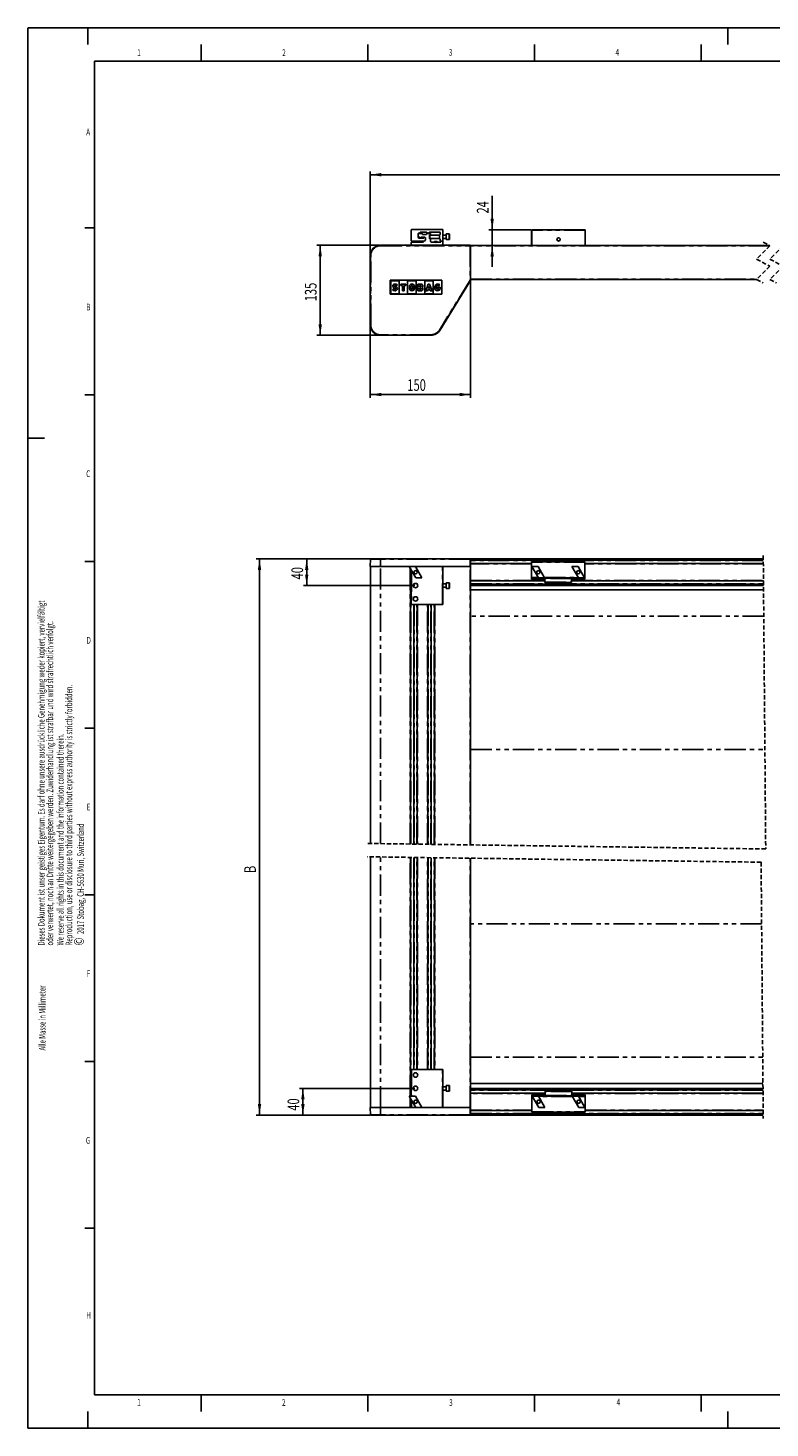
# Model space of a CAD drawing. Extents: x 0 to 594, y 0 to 420.
# Drawn here: x 0 to 223, y 0 to 420 of the extents above; entities that cross this region are included whole.
import ezdxf
from ezdxf.enums import TextEntityAlignment as Align

# ---------------------------------------------------------------- set-up
doc = ezdxf.new("R2010")
doc.units = 0
doc.linetypes.add('HIDDEN', pattern=[1.905, 1.27, -0.635])
doc.linetypes.add('PHANTOM', pattern=[12.7, 6.35, -1.27, 1.27, -1.27, 1.27, -1.27])
doc.layers.get('0').update_dxf_attribs({"linetype": 'CONTINUOUS'})
for name, color, linetype in [('LINIEN-DÜNN', 7, 'CONTINUOUS'), ('LINIEN-NORMAL', 7, 'CONTINUOUS'), ('VORLAGE_TEXT', 7, 'CONTINUOUS')]:
    doc.layers.add(name, color=color, linetype=linetype)
doc.dimstyles.new('SLDDIMSTYLE0', dxfattribs={"dimtxt": 3.5, "dimasz": 3.302, "dimexe": 0, "dimexo": 0.0625, "dimgap": 0.875, "dimtad": 1, "dimlfac": 5, "dimrnd": 1e-09, "dimzin": 12, "dimsah": 1, "dimcen": 0.09, "dimazin": 3, "dimtfac": 1, "dimtofl": 0, "dimtmove": 0, "dimatfit": 3})
doc.dimstyles.new('SLDDIMSTYLE1', dxfattribs={"dimtxt": 3.5, "dimasz": 3.302, "dimexe": 0, "dimexo": 0.0625, "dimgap": 0.875, "dimtad": 1, "dimlfac": 5, "dimrnd": 1e-09, "dimzin": 12, "dimsah": 1, "dimcen": 0.09, "dimazin": 3, "dimtfac": 1, "dimtofl": 0, "dimtmove": 0, "dimatfit": 3})
doc.dimstyles.new('SLDDIMSTYLE2', dxfattribs={"dimtxt": 3.5, "dimasz": 3.302, "dimexe": 0, "dimexo": 0.0625, "dimgap": 0.875, "dimtad": 1, "dimlfac": 5, "dimrnd": 1e-09, "dimzin": 12, "dimsah": 1, "dimcen": 0.09, "dimazin": 3, "dimtfac": 1, "dimtmove": 0, "dimatfit": 3})

# ---------------------------------------------------------------- blocks, each defined once
blk = doc.blocks.new('SW_NOTE_0')
at = {"color": 0, "linetype": 'CONTINUOUS'}
for s, width, p in [('Dieses Dokument ist unser geistiges Eigentum. Es darf ohne unsere ausdrückliche Genehmigung weder kopiert, vervielfältigt ', 0.656967, (0, 0)), ('oder verwertet, noch an Dritte weitergegeben werden. Zuwiderhandlung ist strafbar und wird strafrechtlich verfolgt.', 0.660435, (2.58, 0))]:
    blk.add_text(s, height=2, rotation=90, dxfattribs=dict(at, width=width)).set_placement(p, align=Align.BOTTOM_LEFT)
blk = doc.blocks.new('SW_NOTE_1')
at = {"color": 0, "linetype": 'CONTINUOUS'}
for s, height, width, p in [(' 2017 Stobag, CH-5630 Muri, Switzerland', 2, 0.655128, (-0.29, 3.04)), ('©', 3, 0.7, (0, 0))]:
    blk.add_text(s, height=height, rotation=90, dxfattribs=dict(at, width=width)).set_placement(p, align=Align.BOTTOM_LEFT)
blk = doc.blocks.new('SW_NOTE_2')
at = {"color": 0, "linetype": 'CONTINUOUS'}
for s, width, p in [('Reproduction, use or disclosure to third parties without express authority is strictly forbidden.', 0.656701, (2.58, 0)), ('We reserve all rights in this document and the information contained therein.', 0.65, (0, 0))]:
    blk.add_text(s, height=2, rotation=90, dxfattribs=dict(at, width=width)).set_placement(p, align=Align.BOTTOM_LEFT)
blk = doc.blocks.new('_D')
at = {"color": 7, "linetype": 'CONTINUOUS'}
for p, q in [((105.6, 354.81), (86.68, 354.81)), ((87.68, 354.81), (87.68, 327.81)), ((105.6, 327.81), (86.68, 327.81))]:
    blk.add_line(p, q, dxfattribs=at)
for points in [[(87.68, 354.81), (87.17, 351.51), (88.18, 351.51)], [(87.68, 327.81), (88.18, 331.11), (87.17, 331.11)]]:
    blk.add_solid(points, dxfattribs=at)
at = {"color": 7, "linetype": 'CONTINUOUS', "width": 0.7}
blk.add_text('135', height=3.5, rotation=90, dxfattribs=at).set_placement((87.68, 338.01, 0.1), align=Align.BOTTOM_LEFT)
blk = doc.blocks.new('_D_1')
at = {"color": 7, "linetype": 'CONTINUOUS'}
for p, q in [((132.8, 344.15), (132.8, 309.03)), ((102.7, 330.71), (102.7, 309.03)), ((102.7, 310.03), (132.8, 310.03))]:
    blk.add_line(p, q, dxfattribs=at)
for points in [[(102.7, 310.03), (106, 309.53), (106, 310.54)], [(132.8, 310.03), (129.49, 310.54), (129.49, 309.53)]]:
    blk.add_solid(points, dxfattribs=at)
at = {"color": 7, "linetype": 'CONTINUOUS', "width": 0.7}
blk.add_text('150', height=3.5, rotation=360, dxfattribs=at).set_placement((113.81, 310.03, 0.1), align=Align.BOTTOM_LEFT)
blk = doc.blocks.new('_D_2')
at = {"color": 7, "linetype": 'CONTINUOUS'}
for p, q in [((139.27, 359.49), (139.27, 369.69)), ((150.9, 359.49), (138.27, 359.49)), ((139.27, 354.71), (139.27, 359.49)), ((139.27, 354.71), (139.27, 348.36))]:
    blk.add_line(p, q, dxfattribs=at)
for points in [[(139.27, 359.49), (139.77, 362.79), (138.76, 362.79)], [(139.27, 354.71), (138.76, 351.41), (139.77, 351.41)]]:
    blk.add_solid(points, dxfattribs=at)
at = {"color": 7, "linetype": 'CONTINUOUS', "width": 0.7}
blk.add_text('24', height=3.5, rotation=90, dxfattribs=at).set_placement((139.27, 364.34, 0.1), align=Align.BOTTOM_LEFT)
blk = doc.blocks.new('_D_3')
at = {"color": 7, "linetype": 'CONTINUOUS'}
for p, q in [((102.7, 351.91), (102.7, 376.98)), ((102.7, 375.98), (492.32, 375.98)), ((492.32, 354.91), (492.32, 376.98))]:
    blk.add_line(p, q, dxfattribs=at)
for points in [[(102.7, 375.98), (106, 375.47), (106, 376.49)], [(492.32, 375.98), (489.02, 376.49), (489.02, 375.47)]]:
    blk.add_solid(points, dxfattribs=at)
at = {"color": 7, "linetype": 'CONTINUOUS', "width": 0.7}
blk.add_text('A', height=3.5, rotation=360, dxfattribs=at).set_placement((286.03, 375.98, 0.1), align=Align.BOTTOM_LEFT)
blk = doc.blocks.new('_D_5')
at = {"color": 7, "linetype": 'CONTINUOUS'}
for p, q in [((102.63, 260.74), (68.47, 260.74)), ((69.47, 260.74), (69.47, 93.89)), ((102.63, 93.89), (68.47, 93.89))]:
    blk.add_line(p, q, dxfattribs=at)
for points in [[(69.47, 260.74), (68.96, 257.44), (69.97, 257.44)], [(69.47, 93.89), (69.97, 97.19), (68.96, 97.19)]]:
    blk.add_solid(points, dxfattribs=at)
at = {"color": 7, "linetype": 'CONTINUOUS', "width": 0.7}
blk.add_text('B', height=3.5, rotation=90, dxfattribs=at).set_placement((69.47, 166.47, 17.75), align=Align.BOTTOM_LEFT)
blk = doc.blocks.new('_D_6')
at = {"color": 7, "linetype": 'CONTINUOUS'}
for p, q in [((102.63, 260.74), (82.63, 260.74)), ((83.63, 260.74), (83.63, 252.74)), ((116.08, 252.74), (82.63, 252.74))]:
    blk.add_line(p, q, dxfattribs=at)
for points in [[(83.63, 260.74), (83.12, 257.44), (84.13, 257.44)], [(83.63, 252.74), (84.13, 256.04), (83.12, 256.04)]]:
    blk.add_solid(points, dxfattribs=at)
at = {"color": 7, "linetype": 'CONTINUOUS', "width": 0.7}
blk.add_text('40', height=3.5, rotation=90, dxfattribs=at).set_placement((83.63, 254.58, 17.75), align=Align.BOTTOM_LEFT)
blk = doc.blocks.new('_D_7')
at = {"color": 7, "linetype": 'CONTINUOUS'}
for p, q in [((116.08, 101.89), (81.48, 101.89)), ((82.48, 93.89), (82.48, 101.89)), ((102.63, 93.89), (81.48, 93.89))]:
    blk.add_line(p, q, dxfattribs=at)
for points in [[(82.48, 101.89), (81.97, 98.59), (82.99, 98.59)], [(82.48, 93.89), (82.99, 97.19), (81.97, 97.19)]]:
    blk.add_solid(points, dxfattribs=at)
at = {"color": 7, "linetype": 'CONTINUOUS', "width": 0.7}
blk.add_text('40', height=3.5, rotation=90, dxfattribs=at).set_placement((82.48, 95.19, 17.75), align=Align.BOTTOM_LEFT)

msp = doc.modelspace()

# ---------------------------------------------------------------- linework, layer by layer
at = {"color": 7, "linetype": 'CONTINUOUS'}
for p, q in [((114.9954, 359.4124), (114.9954, 356.1524)), ((124.3954, 359.5124), (115.0954, 359.5124)), ((117.0954, 357.2324), (117.0954, 358.3324)), ((117.0954, 358.2724), (117.0954, 357.3724)), ((117.1954, 358.4324), (117.4473, 358.4324)), ((118.1645, 358.3724), (117.1954, 358.3724)), ((117.1954, 357.2724), (117.459, 357.2724)), ((117.5233, 357.249), (117.8251, 356.9958)), ((117.5292, 358.475), (117.6656, 358.6698)), ((117.7475, 358.7124), (119.5777, 358.7124)), ((118.0491, 357.0159), (118.0305, 357.2289)), ((118.0703, 357.2724), (118.9954, 357.2724)), ((118.3665, 358.1224), (118.2511, 358.3224)), ((118.9298, 358.0724), (118.4532, 358.0724)), ((118.7379, 357.2324), (118.7641, 356.9324)), ((118.9015, 357.2324), (118.7379, 357.2324)), ((118.951, 358.0512), (118.9298, 358.0724)), ((119.2597, 356.9624), (118.9658, 357.209)), ((119.0146, 358.0724), (118.9934, 358.0512)), ((119.4913, 358.0724), (119.0146, 358.0724)), ((119.6933, 358.3224), (119.5779, 358.1224)), ((119.6643, 358.6624), (119.7682, 358.4824)), ((120.6954, 358.3724), (119.78, 358.3724)), ((119.8548, 358.4324), (120.156, 358.4324)), ((120.2426, 358.4824), (120.3466, 358.6624)), ((120.4332, 358.7124), (123.5954, 358.7124)), ((120.453, 357.3948), (120.4954, 357.4372)), ((120.4954, 357.2675), (120.453, 357.31)), ((120.5754, 357.8524), (120.4954, 357.7724)), ((120.4954, 357.4372), (120.4954, 357.8324)), ((120.4954, 357.4372), (120.4954, 357.2675)), ((120.4954, 356.8724), (120.4954, 357.2675)), ((120.5612, 357.9263), (120.7296, 357.9876)), ((123.4954, 357.8524), (120.5754, 357.8524)), ((120.5754, 357.8524), (120.5754, 356.8524)), ((120.7954, 358.0816), (120.7954, 358.2724)), ((123.4954, 357.861), (123.4954, 356.8438)), ((123.6661, 358.0731), (123.5247, 357.9317)), ((123.6954, 358.6124), (123.6954, 358.1438)), ((124.453, 357.3948), (124.4954, 357.4372)), ((124.4954, 357.2675), (124.453, 357.31)), ((124.4954, 357.4372), (124.4954, 359.4124)), ((125.4454, 357.8524), (124.4954, 357.8524)), ((124.4954, 356.1524), (124.4954, 357.2675)), ((126.3754, 358.2024), (125.4954, 358.2024)), ((125.4954, 358.2024), (125.4954, 356.5024)), ((126.4954, 358.0824), (126.4954, 356.6224)), ((151.0954, 359.4928), (151.1954, 359.4928)), ((151.0954, 359.3928), (151.0954, 359.4928)), ((151.0954, 359.3928), (151.0954, 358.9928)), ((151.0954, 358.8928), (151.0954, 358.9928)), ((151.1954, 358.8928), (151.0954, 358.8928)), ((151.0954, 358.8928), (151.0954, 358.4928)), ((151.1954, 358.4928), (151.0954, 358.4928)), ((151.0954, 358.2928), (151.0954, 358.4928)), ((151.0954, 358.2928), (151.0954, 356.6776)), ((151.1954, 359.4928), (167.1954, 359.4928)), ((151.1954, 359.3928), (151.1954, 359.4928)), ((151.1954, 354.7124), (151.1954, 359.3928)), ((167.1954, 359.4928), (167.1954, 359.3928)), ((167.1954, 354.7124), (167.1954, 359.3928)), ((132.6954, 354.8124), (105.7954, 354.8124)), ((114.9554, 355.6124), (114.9554, 354.8124)), ((118.514, 355.7124), (115.0554, 355.7124)), ((115.0754, 356.0544), (115.0754, 356.0524)), ((115.0954, 356.0524), (116.1906, 356.0524)), ((115.7954, 354.8124), (120.9554, 354.8124)), ((116.1906, 356.0524), (116.233, 356.0948)), ((116.3603, 356.0524), (116.1906, 356.0524)), ((116.3179, 356.0948), (116.3603, 356.0524)), ((116.3603, 356.0524), (118.854, 356.0524)), ((118.7641, 356.9324), (117.3954, 356.9324)), ((117.8893, 356.9724), (118.0093, 356.9724)), ((119.2661, 356.4231), (118.5847, 355.7417)), ((118.9247, 356.0817), (119.2661, 356.4231)), ((119.2954, 356.9724), (119.2954, 356.4938)), ((119.2954, 356.4938), (119.2954, 356.8858)), ((120.4954, 356.9324), (120.5754, 356.8524)), ((120.7296, 356.7171), (120.5612, 356.7784)), ((120.5754, 356.8524), (123.4954, 356.8524)), ((120.7954, 356.0124), (120.7954, 356.6232)), ((122.3106, 355.7124), (121.0954, 355.7124)), ((121.9954, 355.9124), (121.8954, 355.8547)), ((121.8954, 355.8547), (121.8954, 355.7124)), ((121.8954, 355.8547), (122.122, 355.8547)), ((121.8954, 354.8124), (124.3554, 354.8124)), ((121.9954, 355.9124), (122.1766, 355.9124)), ((122.122, 355.8547), (122.8954, 355.8547)), ((122.1766, 355.9124), (122.7954, 355.9124)), ((122.353, 355.67), (122.3106, 355.7124)), ((122.4803, 355.7124), (122.4378, 355.67)), ((123.7245, 355.7124), (122.4803, 355.7124)), ((122.8954, 355.8547), (122.7954, 355.9124)), ((122.8954, 355.7124), (122.8954, 355.8547)), ((123.5247, 356.7731), (123.6661, 356.6317)), ((123.6954, 356.561), (123.6954, 356.1524)), ((123.7954, 356.0524), (124.3954, 356.0524)), ((123.9266, 355.9624), (123.8111, 355.7624)), ((124.3554, 356.0124), (124.0132, 356.0124)), ((124.4554, 354.9124), (124.4554, 355.9124)), ((124.4954, 356.8524), (125.4454, 356.8524)), ((125.4954, 356.5024), (126.3754, 356.5024)), ((132.7954, 354.7124), (132.7954, 354.7124)), ((132.7954, 354.7124), (222.5043, 354.7124)), ((132.7954, 354.6124), (132.7954, 354.7124)), ((132.7954, 344.6124), (132.7954, 354.6124)), ((151.1954, 356.6776), (151.0954, 356.6776)), ((151.0954, 356.6776), (151.0954, 356.6352)), ((151.0954, 356.6352), (151.0954, 356.5504)), ((151.0954, 356.5504), (151.0954, 356.5079)), ((151.1954, 356.5079), (151.0954, 356.5079)), ((151.0954, 356.5079), (151.0954, 354.9706)), ((151.0954, 354.8722), (151.0954, 354.9706)), ((151.0954, 354.8722), (151.0954, 354.7124)), ((102.6954, 351.7124), (102.6954, 330.9124)), ((132.778, 344.9924), (132.778, 345.7663)), ((132.7867, 344.9924), (132.7867, 344.5611)), ((132.7954, 344.5124), (132.7954, 344.6124)), ((132.7954, 344.3498), (132.7954, 344.5124)), ((218.6948, 344.5124), (132.7954, 344.5124)), ((108.7037, 340.1215), (108.7037, 344.3215)), ((108.7037, 344.3215), (124.2037, 344.3215)), ((108.8641, 340.2812), (108.8641, 344.1464)), ((108.8641, 344.1464), (111.3489, 344.1464)), ((111.3489, 340.2812), (108.8641, 340.2812)), ((109.6327, 341.734), (109.3224, 341.4251)), ((110.5253, 342.6533), (110.8325, 342.9591)), ((111.3489, 344.1464), (111.3489, 340.2812)), ((111.8743, 342.731), (111.8743, 343.1645)), ((111.8743, 343.1645), (113.359, 343.1645)), ((112.3749, 342.731), (111.8743, 342.731)), ((112.3749, 341.1605), (112.3749, 342.731)), ((112.8586, 341.1605), (112.3749, 341.1605)), ((113.359, 342.731), (112.8586, 342.731)), ((112.8586, 342.731), (112.8586, 341.1605)), ((113.359, 343.1645), (113.359, 342.731)), ((113.908, 340.2812), (113.908, 344.1464)), ((113.908, 344.1464), (116.4673, 344.1464)), ((116.4673, 340.2812), (113.908, 340.2812)), ((116.4673, 344.1464), (116.4673, 340.2812)), ((117.0095, 343.1645), (117.8332, 343.1645)), ((117.0095, 341.1604), (117.0095, 343.1645)), ((117.8757, 341.1604), (117.0095, 341.1604)), ((117.4974, 342.7281), (117.4974, 342.3905)), ((117.8169, 342.7281), (117.4974, 342.7281)), ((117.4974, 342.3905), (117.8169, 342.3905)), ((117.4974, 341.9598), (117.4974, 341.5968)), ((117.8442, 341.9598), (117.4974, 341.9598)), ((117.4974, 341.5968), (117.8442, 341.5968)), ((119.0264, 340.2812), (119.0264, 344.1464)), ((119.0264, 344.1464), (121.5359, 344.1464)), ((121.5359, 340.2812), (119.0264, 340.2812)), ((120.1107, 343.1645), (119.3784, 341.1605)), ((119.3784, 341.1605), (119.8918, 341.1605)), ((119.8918, 341.1605), (119.9906, 341.4584)), ((119.9906, 341.4584), (120.6177, 341.4584)), ((120.4926, 343.1645), (120.1107, 343.1645)), ((120.1278, 341.8644), (120.3146, 342.4171)), ((120.4898, 341.8644), (120.1278, 341.8644)), ((120.3146, 342.4171), (120.4898, 341.8644)), ((121.2249, 341.1605), (120.4926, 343.1645)), ((120.6177, 341.4584), (120.7117, 341.1605)), ((120.7117, 341.1605), (121.2249, 341.1605)), ((121.5359, 344.1464), (121.5359, 340.2812)), ((122.0927, 342.1794), (122.0927, 342.3476)), ((122.5822, 342.3998), (122.5822, 342.113)), ((122.926, 342.2751), (123.6454, 342.2751)), ((122.926, 341.8693), (122.926, 342.2751)), ((123.175, 341.8693), (122.926, 341.8693)), ((123.6069, 342.9534), (123.3036, 342.6491)), ((123.5483, 329.2882), (132.7806, 344.2974)), ((123.6454, 342.2751), (123.6454, 342.094)), ((123.6454, 342.094), (123.6454, 341.9439)), ((123.6454, 342.094), (123.6454, 342.094)), ((124.2037, 344.3215), (124.2037, 340.1215)), ((124.2037, 340.1215), (108.7037, 340.1215)), ((105.7954, 327.8124), (120.9078, 327.8124)), ((102.7339, 260.6409), (102.6954, 258.4391)), ((102.8338, 260.7392), (105.7954, 260.7392)), ((105.7954, 260.7392), (132.657, 260.7392)), ((108.7037, 260.7991), (108.7037, 260.7392)), ((124.2037, 260.7991), (108.7037, 260.7991)), ((116.9594, 260.8066), (116.9594, 260.7991)), ((118.4922, 260.7991), (118.4922, 260.8066)), ((124.2037, 260.7991), (124.2037, 260.7392)), ((132.757, 260.6409), (132.7954, 258.4391)), ((132.7954, 260.7392), (220.608, 260.7392)), ((132.7954, 260.6392), (132.7954, 260.7392)), ((132.7954, 260.6392), (132.7954, 260.4391)), ((132.7954, 260.3391), (132.7954, 260.4391)), ((105.7954, 258.4391), (102.6954, 258.4391)), ((102.7954, 175.349), (102.7954, 258.4391)), ((114.3702, 258.4391), (105.7954, 258.4391)), ((114.3702, 258.4391), (116.3332, 255.0391)), ((116.2177, 258.4391), (114.3702, 258.4391)), ((114.7554, 257.7719), (114.7554, 175.184)), ((114.9554, 247.0392), (114.9554, 257.4255)), ((114.9954, 247.0392), (114.9954, 257.3562)), ((118.1807, 255.0391), (116.2177, 258.4391)), ((124.3954, 258.4391), (116.2177, 258.4391)), ((124.3954, 258.4391), (124.4954, 258.4391)), ((124.4954, 258.4391), (124.4954, 247.0392)), ((132.6954, 258.4391), (124.4954, 258.4391)), ((132.7954, 258.4391), (132.6954, 258.4391)), ((220.6114, 260.3391), (132.7954, 260.3391)), ((132.7954, 260.2392), (132.7954, 260.3391)), ((132.7954, 260.2392), (132.7954, 259.3392)), ((132.7954, 259.3392), (151.0954, 259.3392)), ((132.7954, 259.2391), (132.7954, 259.3392)), ((132.7954, 259.2391), (132.7954, 254.2392)), ((151.0954, 259.8592), (167.0954, 259.8592)), ((151.0954, 259.7592), (151.0954, 259.8592)), ((151.0954, 259.7592), (151.0954, 255.1592)), ((153.0377, 258.4391), (151.1902, 258.4391)), ((151.1902, 258.4391), (153.1532, 255.0391)), ((155.0007, 255.0391), (153.0377, 258.4391)), ((165.0377, 258.4391), (163.1902, 258.4391)), ((163.1902, 258.4391), (165.1532, 255.0391)), ((167.0007, 255.0391), (165.0377, 258.4391)), ((167.0954, 259.8592), (167.0954, 259.7592)), ((167.0954, 259.7592), (167.0954, 255.1592)), ((167.0954, 259.3392), (220.6198, 259.3392)), ((116.3332, 255.0391), (118.1807, 255.0391)), ((125.4454, 253.2391), (124.4954, 253.2391)), ((124.4954, 252.2392), (125.4454, 252.2392)), ((126.3754, 253.5891), (125.4954, 253.5891)), ((125.4954, 251.8892), (125.4954, 253.5891)), ((126.4954, 253.4692), (126.4954, 252.0091)), ((132.7954, 254.1392), (132.7954, 254.2392)), ((155.0954, 254.1392), (132.7954, 254.1392)), ((132.7954, 254.1392), (132.7954, 253.1391)), ((132.7954, 253.1391), (220.6721, 253.1391)), ((132.7954, 253.0391), (132.7954, 253.1391)), ((132.7954, 253.0391), (132.7954, 252.8392)), ((132.7954, 252.7392), (132.7954, 252.8392)), ((220.6755, 252.7392), (132.7954, 252.7392)), ((132.7954, 252.7392), (132.7954, 174.9352)), ((151.0954, 255.0592), (151.0954, 255.1592)), ((153.1416, 255.0592), (151.0954, 255.0592)), ((151.0954, 254.9591), (151.0954, 255.0592)), ((151.0954, 254.9591), (151.0954, 254.8591)), ((151.0954, 254.8591), (151.0954, 254.6592)), ((151.0954, 254.6592), (155.0954, 254.6592)), ((153.1532, 255.0391), (155.0007, 255.0391)), ((165.1416, 255.0592), (154.9891, 255.0592)), ((163.0954, 254.9833), (155.0954, 254.9833)), ((155.0954, 254.9818), (155.0954, 254.9833)), ((155.0954, 254.9818), (155.0954, 254.9588)), ((155.0954, 254.8603), (155.0954, 254.9588)), ((155.0954, 254.8603), (155.0954, 253.7192)), ((155.0954, 253.6192), (155.0954, 253.7192)), ((163.0954, 253.6192), (155.0954, 253.6192)), ((163.0954, 254.9833), (163.0954, 254.9818)), ((163.0954, 254.9818), (163.0954, 254.9588)), ((163.0954, 254.9588), (163.0954, 254.8603)), ((163.0954, 254.8603), (163.0954, 253.7192)), ((163.0954, 254.6592), (167.0954, 254.6592)), ((220.6637, 254.1392), (163.0954, 254.1392)), ((163.0954, 253.7192), (163.0954, 253.6192)), ((165.1532, 255.0391), (167.0007, 255.0391)), ((167.0954, 255.0592), (166.9891, 255.0592)), ((167.0954, 255.1592), (167.0954, 255.0592)), ((167.0954, 255.0592), (167.0954, 254.9591)), ((167.0954, 254.9591), (167.0954, 254.8591)), ((167.0954, 254.8591), (167.0954, 254.6592)), ((125.4954, 251.8892), (126.3754, 251.8892)), ((132.7954, 251.4992), (220.6859, 251.4992)), ((114.9954, 247.0392), (114.9554, 247.0392)), ((115.0954, 247.0392), (114.9954, 247.0392)), ((124.3954, 247.0392), (115.0954, 247.0392)), ((115.7554, 175.1702), (115.7554, 247.0392)), ((116.7554, 247.0392), (116.7554, 175.1565)), ((119.9954, 175.1117), (119.9954, 247.0392)), ((120.9954, 247.0392), (120.9954, 175.0979)), ((121.9954, 175.0842), (121.9954, 247.0392)), ((124.4954, 247.0392), (124.3954, 247.0392)), ((102.7954, 96.1921), (102.7954, 171.349)), ((114.7554, 171.184), (114.7554, 99.592)), ((115.7554, 107.5921), (115.7554, 171.1702)), ((116.7554, 171.1564), (116.7554, 107.5921)), ((119.9954, 107.5921), (119.9954, 171.1118)), ((120.9954, 171.0979), (120.9954, 107.5921)), ((121.9954, 107.5921), (121.9954, 171.0841)), ((132.7954, 170.9352), (132.7954, 101.8921)), ((114.9554, 99.592), (114.9554, 107.5921)), ((114.9554, 107.5921), (114.9954, 107.5921)), ((114.9954, 99.592), (114.9954, 107.5921)), ((114.9954, 107.5921), (115.0954, 107.5921)), ((124.3954, 107.5921), (115.0954, 107.5921)), ((124.3954, 107.5921), (124.4954, 107.5921)), ((124.4954, 107.5921), (124.4954, 96.1921)), ((125.4454, 102.3921), (124.4954, 102.3921)), ((124.4954, 101.3921), (125.4454, 101.3921)), ((126.3754, 102.7421), (125.4954, 102.7421)), ((125.4954, 101.0421), (125.4954, 102.7421)), ((125.4954, 101.0421), (126.3754, 101.0421)), ((126.4954, 102.6221), (126.4954, 101.1621)), ((132.7954, 103.3321), (220.5115, 103.3321)), ((132.7954, 101.8921), (220.5237, 101.8921)), ((132.7954, 101.7921), (132.7954, 101.8921)), ((132.7954, 101.592), (132.7954, 101.7921)), ((132.7954, 101.4921), (132.7954, 101.592)), ((220.527, 101.4921), (132.7954, 101.4921)), ((132.7954, 101.4921), (132.7954, 100.4921)), ((155.1954, 101.0121), (163.1954, 101.0121)), ((155.1954, 100.9121), (155.1954, 101.0121)), ((155.1954, 99.7709), (155.1954, 100.9121)), ((163.1954, 101.0121), (163.1954, 100.9121)), ((163.1954, 99.7709), (163.1954, 100.9121)), ((114.3702, 99.592), (116.3332, 96.1921)), ((116.2177, 99.592), (114.3702, 99.592)), ((114.7554, 98.9248), (114.7554, 96.1921)), ((114.9554, 96.1921), (114.9554, 98.5784)), ((114.9954, 96.1921), (114.9954, 98.5091)), ((118.1807, 96.1921), (116.2177, 99.592)), ((132.7954, 100.4921), (155.1954, 100.4921)), ((132.7954, 100.3921), (132.7954, 100.4921)), ((132.7954, 95.3921), (132.7954, 100.3921)), ((155.1954, 99.9721), (151.1954, 99.9721)), ((151.1954, 99.7721), (151.1954, 99.9721)), ((151.1954, 99.6721), (151.1954, 99.7721)), ((151.1954, 99.5721), (151.1954, 99.6721)), ((151.1954, 99.5721), (151.3017, 99.5721)), ((151.1954, 99.4721), (151.1954, 99.5721)), ((151.1954, 94.8721), (151.1954, 99.4721)), ((151.2902, 99.592), (153.2532, 96.1921)), ((153.1377, 99.592), (151.2902, 99.592)), ((155.1007, 96.1921), (153.1377, 99.592)), ((153.1492, 99.5721), (163.3017, 99.5721)), ((155.1954, 99.6724), (155.1954, 99.7709)), ((155.1954, 99.6494), (155.1954, 99.6724)), ((155.1954, 99.6479), (155.1954, 99.6494)), ((155.1954, 99.6479), (163.1954, 99.6479)), ((163.1954, 100.4921), (220.5355, 100.4921)), ((167.1954, 99.9721), (163.1954, 99.9721)), ((163.1954, 99.7709), (163.1954, 99.6724)), ((163.1954, 99.6494), (163.1954, 99.6724)), ((163.1954, 99.6494), (163.1954, 99.6479)), ((163.2902, 99.592), (165.2532, 96.1921)), ((165.1377, 99.592), (163.2902, 99.592)), ((167.1007, 96.1921), (165.1377, 99.592)), ((165.1492, 99.5721), (167.1954, 99.5721)), ((167.1954, 99.7721), (167.1954, 99.9721)), ((167.1954, 99.6721), (167.1954, 99.7721)), ((167.1954, 99.6721), (167.1954, 99.5721)), ((167.1954, 99.5721), (167.1954, 99.4721)), ((167.1954, 94.8721), (167.1954, 99.4721)), ((102.7339, 93.9903), (102.6954, 96.1921)), ((105.7954, 96.1921), (102.6954, 96.1921)), ((102.8338, 93.8921), (105.7954, 93.8921)), ((114.9554, 96.1921), (105.7954, 96.1921)), ((105.7954, 93.8921), (132.657, 93.8921)), ((108.7037, 93.832), (108.7037, 93.8921)), ((108.7037, 93.832), (124.2037, 93.832)), ((114.4152, 93.832), (114.4152, 93.8246)), ((114.9954, 96.1921), (114.9554, 96.1921)), ((115.0954, 96.1921), (114.9954, 96.1921)), ((116.3332, 96.1921), (115.0954, 96.1921)), ((115.948, 93.8246), (115.948, 93.832)), ((116.3332, 96.1921), (118.1807, 96.1921)), ((124.3954, 96.1921), (118.1807, 96.1921)), ((124.2037, 93.832), (124.2037, 93.8921)), ((124.4954, 96.1921), (124.3954, 96.1921)), ((132.6954, 96.1921), (124.4954, 96.1921)), ((132.7954, 96.1921), (132.6954, 96.1921)), ((132.757, 93.9903), (132.7954, 96.1921)), ((132.7954, 95.2921), (132.7954, 95.3921)), ((151.1954, 95.2921), (132.7954, 95.2921)), ((132.7954, 94.3921), (132.7954, 95.2921)), ((132.7954, 94.292), (132.7954, 94.3921)), ((132.7954, 94.292), (220.5878, 94.292)), ((132.7954, 94.1921), (132.7954, 94.292)), ((132.7954, 93.9921), (132.7954, 94.1921)), ((132.7954, 93.8921), (132.7954, 93.9921)), ((220.5911, 93.8921), (132.7954, 93.8921)), ((151.1954, 94.7721), (151.1954, 94.8721)), ((167.1954, 94.7721), (151.1954, 94.7721)), ((153.2532, 96.1921), (155.1007, 96.1921)), ((165.2532, 96.1921), (167.1007, 96.1921)), ((220.5793, 95.2921), (167.1954, 95.2921)), ((167.1954, 94.8721), (167.1954, 94.7721))]:
    msp.add_line(p, q, dxfattribs=at)
at = {"color": 7, "linetype": 'PHANTOM'}
for p, q in [((125.4454, 357.6321), (125.4454, 357.8524)), ((125.4454, 356.8524), (125.4454, 357.6321)), ((126.3754, 356.5024), (126.3754, 358.2024)), ((151.1954, 359.3928), (151.0954, 359.3928)), ((151.0954, 358.9928), (151.1954, 358.9928)), ((151.1954, 358.2928), (151.0954, 358.2928)), ((167.1954, 359.3928), (151.1954, 359.3928)), ((105.7954, 354.774), (105.7954, 354.8124)), ((105.7954, 354.774), (105.7954, 354.674)), ((132.657, 354.774), (105.7954, 354.774)), ((105.7954, 354.674), (132.657, 354.674)), ((132.6954, 354.8124), (132.657, 354.774)), ((132.657, 354.774), (132.657, 354.674)), ((132.657, 354.674), (132.657, 344.3607)), ((132.757, 354.674), (132.657, 354.674)), ((132.757, 354.674), (132.7954, 354.7124)), ((132.757, 344.3607), (132.757, 354.674)), ((132.7623, 353.3506), (132.7623, 345.9542)), ((132.7623, 353.3506), (132.7954, 353.3506)), ((132.7954, 353.521), (132.7658, 353.5506)), ((222.5496, 354.6124), (132.7954, 354.6124)), ((151.1954, 356.6352), (151.0954, 356.6352)), ((151.1954, 356.5504), (151.0954, 356.5504)), ((151.0954, 354.9706), (151.1954, 354.9706)), ((151.1954, 354.8722), (151.0954, 354.8722)), ((102.7339, 351.7124), (102.6954, 351.7124)), ((102.7339, 351.7124), (102.7339, 330.9124)), ((102.8338, 351.7124), (102.7339, 351.7124)), ((102.8338, 330.9124), (102.8338, 351.7124)), ((132.7954, 345.9542), (132.7623, 345.9542)), ((132.7658, 345.7542), (132.778, 345.7663)), ((132.778, 344.9924), (132.7867, 344.9924)), ((132.7867, 344.5611), (132.7954, 344.5523)), ((132.7954, 344.6124), (218.6496, 344.6124)), ((132.657, 344.3607), (123.4304, 329.3607)), ((123.5156, 329.3084), (132.7422, 344.3083)), ((132.757, 344.3607), (132.657, 344.3607)), ((132.7422, 344.3083), (132.7806, 344.2974)), ((132.7954, 344.3498), (132.757, 344.3607)), ((102.7339, 330.9124), (102.6954, 330.9124)), ((102.8338, 330.9124), (102.7339, 330.9124)), ((120.9078, 327.9508), (105.7954, 327.9508)), ((105.7954, 327.9508), (105.7954, 327.8508)), ((105.7954, 327.8508), (120.9078, 327.8508)), ((105.7954, 327.8508), (105.7954, 327.8124)), ((120.9078, 327.9508), (120.9078, 327.8508)), ((120.9078, 327.8508), (120.9078, 327.8124)), ((123.5156, 329.3084), (123.5483, 329.2882)), ((105.7954, 260.6409), (102.7339, 260.6409)), ((105.7954, 260.6409), (105.7954, 260.7392)), ((105.7954, 260.6409), (105.7954, 258.4391)), ((132.657, 260.6409), (105.7954, 260.6409)), ((132.657, 260.6409), (132.657, 260.7392)), ((132.6954, 258.4391), (132.657, 260.6409)), ((220.6088, 260.6392), (132.7954, 260.6392)), ((132.7954, 260.4391), (220.6105, 260.4391)), ((105.7954, 175.3076), (105.7954, 258.4391)), ((114.6554, 175.1854), (114.6554, 257.9451)), ((114.8554, 257.5987), (114.8554, 175.1827)), ((115.0954, 257.183), (115.0954, 247.0392)), ((124.3954, 247.0392), (124.3954, 258.4391)), ((132.6954, 174.9365), (132.6954, 258.4391)), ((220.6122, 260.2392), (132.7954, 260.2392)), ((151.0954, 259.2391), (132.7954, 259.2391)), ((167.0954, 259.7592), (151.0954, 259.7592)), ((220.6206, 259.2391), (167.0954, 259.2391)), ((125.4454, 252.3247), (125.4454, 253.2391)), ((125.4454, 252.2392), (125.4454, 252.3247)), ((126.3754, 251.8892), (126.3754, 253.5891)), ((132.7954, 254.2392), (155.0954, 254.2392)), ((132.7954, 253.2391), (220.6712, 253.2391)), ((220.6729, 253.0391), (132.7954, 253.0391)), ((132.7954, 252.8392), (220.6746, 252.8392)), ((151.0954, 255.1592), (153.0839, 255.1592)), ((155.0954, 254.9591), (151.0954, 254.9591)), ((155.0954, 254.8591), (151.0954, 254.8591)), ((154.9314, 255.1592), (165.0839, 255.1592)), ((163.0954, 254.9818), (155.0954, 254.9818)), ((155.0954, 254.9588), (163.0954, 254.9588)), ((163.0954, 254.8603), (155.0954, 254.8603)), ((155.0954, 253.7192), (163.0954, 253.7192)), ((167.0954, 254.9591), (163.0954, 254.9591)), ((167.0954, 254.8591), (163.0954, 254.8591)), ((163.0954, 254.2392), (220.6628, 254.2392)), ((166.9314, 255.1592), (167.0954, 255.1592)), ((115.8554, 247.0392), (115.8554, 175.1689)), ((116.6554, 175.1578), (116.6554, 247.0392)), ((116.8554, 247.0392), (116.8554, 175.1551)), ((119.8954, 175.1131), (119.8954, 247.0392)), ((120.0954, 247.0392), (120.0954, 175.1104)), ((120.8954, 175.0993), (120.8954, 247.0392)), ((121.8954, 175.0855), (121.8954, 247.0392)), ((122.0954, 247.0392), (122.0954, 175.0828)), ((220.753, 243.5392), (132.7954, 243.5392)), ((132.7954, 203.5392), (221.0904, 203.5392)), ((105.7954, 96.1921), (105.7954, 171.3076)), ((114.6554, 99.592), (114.6554, 171.1854)), ((114.8554, 171.1827), (114.8554, 99.592)), ((115.8554, 171.1689), (115.8554, 107.5921)), ((116.6554, 107.5921), (116.6554, 171.1578)), ((116.8554, 171.1551), (116.8554, 107.5921)), ((119.8954, 107.5921), (119.8954, 171.1131)), ((120.0954, 171.1104), (120.0954, 107.5921)), ((120.8954, 107.5921), (120.8954, 171.0993)), ((121.8954, 107.5921), (121.8954, 171.0855)), ((122.0954, 171.0828), (122.0954, 107.5921)), ((132.6954, 96.1921), (132.6954, 170.9366)), ((220.107, 151.2921), (132.7954, 151.2921)), ((132.7954, 111.2921), (220.4444, 111.2921)), ((115.0954, 107.5921), (115.0954, 99.592)), ((124.3954, 96.1921), (124.3954, 107.5921)), ((125.4454, 101.4777), (125.4454, 102.3921)), ((125.4454, 101.3921), (125.4454, 101.4777)), ((126.3754, 101.0421), (126.3754, 102.7421)), ((220.5245, 101.7921), (132.7954, 101.7921)), ((132.7954, 101.592), (220.5262, 101.592)), ((220.5279, 101.3921), (132.7954, 101.3921)), ((163.1954, 100.9121), (155.1954, 100.9121)), ((114.6554, 96.1921), (114.6554, 99.098)), ((114.8554, 98.7516), (114.8554, 96.1921)), ((115.0954, 98.3359), (115.0954, 96.1921)), ((155.1954, 100.3921), (132.7954, 100.3921)), ((151.1954, 99.7721), (155.1954, 99.7721)), ((151.1954, 99.6721), (155.1954, 99.6721)), ((151.3594, 99.4721), (151.1954, 99.4721)), ((163.3594, 99.4721), (153.207, 99.4721)), ((155.1954, 99.7709), (163.1954, 99.7709)), ((163.1954, 99.6724), (155.1954, 99.6724)), ((155.1954, 99.6494), (163.1954, 99.6494)), ((220.5363, 100.3921), (163.1954, 100.3921)), ((163.1954, 99.7721), (167.1954, 99.7721)), ((163.1954, 99.6721), (167.1954, 99.6721)), ((167.1954, 99.4721), (165.207, 99.4721)), ((105.7954, 93.9903), (102.7339, 93.9903)), ((105.7954, 93.9903), (105.7954, 96.1921)), ((132.657, 93.9903), (105.7954, 93.9903)), ((105.7954, 93.9903), (105.7954, 93.8921)), ((132.6954, 96.1921), (132.657, 93.9903)), ((132.657, 93.9903), (132.657, 93.8921)), ((132.7954, 95.3921), (151.1954, 95.3921)), ((132.7954, 94.3921), (220.5869, 94.3921)), ((220.5886, 94.1921), (132.7954, 94.1921)), ((132.7954, 93.9921), (220.5903, 93.9921)), ((151.1954, 94.8721), (167.1954, 94.8721)), ((167.1954, 95.3921), (220.5785, 95.3921))]:
    msp.add_line(p, q, dxfattribs=at)
at = {"color": 7, "linetype": 'HIDDEN'}
for p, q in [((222.5996, 354.6624), (218.5996, 350.6624)), ((220.5996, 355.7124), (222.5996, 354.6624)), ((226.5996, 354.6624), (222.5996, 350.6624)), ((218.5996, 350.6624), (222.5996, 348.5624)), ((222.5996, 350.6624), (226.5996, 348.5624)), ((222.5996, 348.5624), (218.5996, 344.5624)), ((218.5996, 344.5624), (220.5996, 343.5124)), ((226.5996, 348.5624), (222.5996, 344.5624)), ((222.5996, 344.5624), (224.5996, 343.5124)), ((220.5996, 261.7391), (221.3419, 173.7136)), ((221.3419, 173.7136), (101.7954, 175.3628)), ((219.9515, 169.7328), (101.7954, 171.3628)), ((219.9515, 169.7328), (220.5996, 92.8921))]:
    msp.add_line(p, q, dxfattribs=at)
at = {"color": 7, "linetype": 'CONTINUOUS', "flags": 128}
for points in [[(110.2117, 342.407), (110.0358, 342.4526), (109.9395, 342.5024), (109.9135, 342.5306), (109.9002, 342.5606), (109.8965, 342.5926)], [(109.9624, 341.9992), (110.1855, 341.9488), (110.3106, 341.9016), (110.3449, 341.877), (110.3652, 341.8505), (110.3748, 341.8212), (110.3772, 341.7881)], [(110.3772, 341.7881), (110.3674, 341.7276), (110.3377, 341.6764), (110.2879, 341.6361), (110.2028, 341.605), (110.0888, 341.594)], [(110.8325, 342.9591), (110.4957, 343.1559), (110.1538, 343.1983)], [(114.6188, 342.9732), (114.4616, 342.7099), (114.4173, 342.4037), (114.4152, 342.072), (114.4475, 341.7009), (114.6188, 341.3857)], [(114.9781, 341.6844), (114.9215, 341.8358), (114.9046, 342.1794), (114.9254, 342.5422), (114.9801, 342.675)], [(115.3836, 342.675), (115.4381, 342.5365), (115.4587, 342.1794), (115.4384, 341.8167), (115.3836, 341.6844)], [(115.7444, 341.3857), (115.9016, 341.6489), (115.9459, 341.9552), (115.9479, 342.2869), (115.9157, 342.6579), (115.7444, 342.9732)], [(122.5822, 342.113), (122.5975, 341.8856), (122.6493, 341.7199), (122.6917, 341.661), (122.7466, 341.6185), (122.8151, 341.5927), (122.8984, 341.5841)]]:
    msp.add_lwpolyline(points, dxfattribs=at)
at = {"color": 7, "linetype": 'PHANTOM', "flags": 128}
for points in [[(132.7422, 344.3083), (132.7403, 344.3095), (132.7353, 344.3126), (132.7273, 344.3174), (132.7167, 344.324), (132.7039, 344.3319), (132.6893, 344.3409), (132.6734, 344.3506), (132.657, 344.3607)], [(123.4304, 329.3607), (123.4468, 329.3506), (123.4627, 329.3409), (123.4773, 329.3319), (123.4901, 329.324), (123.5007, 329.3175), (123.5087, 329.3126), (123.5137, 329.3095), (123.5156, 329.3084)]]:
    msp.add_lwpolyline(points, dxfattribs=at)
at = {"color": 7, "linetype": 'CONTINUOUS'}
for centre, radius in [((159.1954, 356.5928), 0.5), ((159.1954, 356.5928), 0.4891), ((116.2754, 256.7392), 0.5), ((153.0954, 256.7392), 0.5), ((153.0954, 256.7391), 0.4891), ((165.0954, 256.7392), 0.5), ((165.0954, 256.7392), 0.4891), ((116.2754, 252.7392), 0.66), ((116.2754, 248.7392), 0.66), ((116.2754, 105.8921), 0.66), ((116.2754, 101.8921), 0.66), ((116.2754, 97.8921), 0.5), ((153.1954, 97.8921), 0.5), ((153.1954, 97.8921), 0.4891), ((165.1954, 97.8921), 0.5), ((165.1954, 97.892), 0.4891)]:
    msp.add_circle(centre, radius, dxfattribs=at)
for centre, radius, start, end in [((115.0954, 359.4124), 0.1, 90.016597, 179.987672), ((117.1954, 358.3324), 0.1, 89.998106, 179.999333), ((117.1954, 358.2724), 0.1, 89.998106, 179.999333), ((117.1954, 357.3724), 0.1, 180.000667, 270.001894), ((117.3954, 357.2324), 0.3, 180.000182, 270.000103), ((117.4473, 358.5324), 0.1, 269.996594, 325.000627), ((117.459, 357.1724), 0.1, 50.000627, 89.999889), ((117.7475, 358.6124), 0.1, 89.996594, 145.000627), ((118.0093, 357.0124), 0.04, 269.999642, 4.99458), ((118.0703, 357.2324), 0.04, 89.988105, 185.023193), ((118.1645, 358.2724), 0.1, 29.993586, 90.007297), ((118.4532, 358.1724), 0.1, 210.006331, 269.994552), ((118.9015, 357.1324), 0.1, 49.997325, 90.000845), ((118.9722, 358.0724), 0.03, 225.005111, 314.994889), ((118.9954, 356.9724), 0.3, 359.99658, 90.001713), ((119.4913, 358.1724), 0.1, 270.005448, 329.993669), ((119.5777, 358.6124), 0.1, 29.995492, 90.00004), ((119.7799, 358.2724), 0.1, 89.992703, 150.006414), ((119.8548, 358.5324), 0.1, 209.993586, 270.007297), ((120.156, 358.5324), 0.1, 269.992703, 330.006414), ((120.4331, 358.6124), 0.1, 89.99313, 150.004508), ((120.4954, 357.3524), 0.06, 135.004402, 224.995598), ((120.5954, 357.8324), 0.1, 110.005756, 179.999716), ((120.6954, 358.2724), 0.1, 0.000667, 90.001894), ((120.6954, 358.0816), 0.1, 289.992412, 0.002452), ((123.5955, 357.8609), 0.1001, 135.014198, 179.985135), ((123.5954, 358.6124), 0.1, 0.000668, 89.995063), ((123.5955, 358.1438), 0.0999, 314.982474, 0.016859), ((124.3954, 359.4124), 0.1, 0.000667, 90.001894), ((124.4954, 357.3524), 0.06, 135.004402, 224.995598), ((125.4454, 357.9024), 0.05, 269.993276, 0.010139), ((126.3754, 358.0824), 0.12, 359.996396, 90.00147), ((105.7954, 351.7124), 3.1, 90.000195, 179.999984), ((115.0554, 355.6124), 0.1, 90.002936, 179.987674), ((115.0954, 356.1524), 0.1, 180.012328, 269.983403), ((116.2754, 356.0524), 0.06, 44.99824, 135.00176), ((117.8893, 357.0724), 0.1, 230.000627, 269.999889), ((118.514, 355.8124), 0.1, 270.003011, 314.995095), ((118.854, 356.1524), 0.1, 269.993837, 315.004269), ((119.1955, 356.8858), 0.0999, 359.976637, 50.016141), ((119.1954, 356.4938), 0.1, 315.005274, 0.010549), ((120.5954, 356.8724), 0.1, 180.000284, 249.994244), ((120.6954, 356.6232), 0.1, 359.997548, 70.007588), ((121.0954, 356.0124), 0.3, 179.996295, 270.001713), ((122.3954, 355.7124), 0.06, 225.001678, 314.998322), ((123.5955, 356.8438), 0.1001, 180.014865, 224.985802), ((123.5955, 356.561), 0.0999, 359.983141, 45.017526), ((123.7954, 356.1524), 0.1, 180.000667, 270.001894), ((123.7245, 355.8124), 0.1, 270.005448, 329.993669), ((124.0131, 355.9124), 0.1, 89.992703, 150.006414), ((124.3554, 355.9124), 0.1, 0.000667, 90.001894), ((124.3554, 354.9124), 0.1, 269.998106, 359.999333), ((124.3954, 356.1524), 0.1, 269.998106, 359.999333), ((125.4454, 356.8024), 0.05, 359.989861, 90.006724), ((126.3754, 356.6224), 0.12, 269.99853, 0.003604), ((132.6954, 354.7124), 0.1, 0.004865, 90.000258), ((142.9712, 353.3526), 10.2089, 179.446115, 180.010954), ((142.9049, 345.9516), 10.1426, 179.985698, 180.582878), ((132.878, 345.7663), 0.1001, 134.993252, 179.990612), ((132.6866, 344.9924), 0.1001, 0.014388, 24.070549), ((132.695, 344.5523), 0.1004, 0.048018, 24.117029), ((109.992, 342.1236), 0.9676, 226.206321, 275.568046), ((110.0754, 342.5534), 0.6496, 83.072156, 178.565328), ((110.0005, 342.5724), 0.5745, 180.276214, 266.194148), ((110.0277, 342.208), 0.6171, 230.193011, 275.676387), ((110.1069, 342.5634), 0.2124, 81.135889, 172.116098), ((110.1878, 341.8301), 0.6773, 261.347743, 356.223004), ((110.1956, 342.2733), 0.5031, 49.052788, 96.392208), ((110.2027, 341.7449), 0.6622, 3.517118, 89.218871), ((115.1816, 342.4044), 0.8002, 45.303987, 134.696013), ((115.1816, 341.9541), 0.7999, 225.282992, 314.717008), ((115.1808, 341.8614), 0.2691, 221.123685, 318.885567), ((115.1818, 342.5005), 0.2667, 40.852018, 139.147982), ((117.8301, 342.5635), 0.1652, 358.210986, 94.590351), ((117.8314, 342.5538), 0.1639, 264.937213, 1.573637), ((117.9007, 342.5941), 0.5744, 359.061856, 96.746129), ((117.8547, 341.7894), 0.1708, 356.781601, 93.52256), ((117.8526, 341.7695), 0.1729, 267.222597, 3.413451), ((117.9146, 341.747), 0.5879, 266.199336, 0.73843), ((117.9906, 342.5942), 0.4846, 303.009635, 358.883487), ((118.0357, 341.775), 0.4672, 357.493618, 62.067256), ((123.0574, 342.004), 0.9805, 169.699851, 219.095523), ((122.8825, 342.4076), 0.7921, 87.480533, 184.343789), ((122.8477, 341.9421), 0.7832, 225.26497, 273.708282), ((122.9335, 342.4167), 0.3517, 85.840041, 182.748409), ((122.9335, 341.8749), 0.7153, 267.185748, 5.534841), ((122.915, 341.8447), 0.2612, 266.359881, 5.402773), ((122.9926, 342.3191), 0.8831, 45.918988, 94.88728), ((123.0032, 342.3354), 0.4343, 46.248825, 95.843049), ((132.6953, 344.3499), 0.1001, 328.4114, 359.975899), ((105.7954, 330.9124), 3.1, 180.000025, 269.999782), ((120.9078, 330.9124), 3.1, 270.000033, 328.404038), ((102.8339, 260.6391), 0.1001, 90.043321, 178.97823), ((132.6569, 260.6391), 0.1001, 1.021764, 89.970346), ((132.8623, 260.3391), 0.1, 180.980659, 228.048798), ((153.0955, 256.3992), 0.6601, 192.658326, 227.338727), ((153.0954, 257.0791), 0.6601, 12.658326, 47.338727), ((165.0955, 256.3991), 0.66, 193.272597, 227.338944), ((165.0954, 257.0791), 0.6601, 12.658326, 47.338727), ((125.4454, 253.2891), 0.05, 269.981627, 0.045689), ((125.4454, 252.1892), 0.05, 359.954311, 90.018373), ((126.3754, 253.4691), 0.12, 0.006272, 90.005114), ((126.3754, 252.0091), 0.12, 269.994886, 359.993728), ((125.4454, 102.4421), 0.05, 269.981615, 359.991056), ((125.4454, 101.3421), 0.05, 0.008944, 90.018385), ((126.3754, 102.6221), 0.12, 359.983505, 90.005112), ((126.3754, 101.162), 0.12, 269.994888, 0.016495), ((153.1956, 97.5522), 0.6602, 192.669148, 227.337856), ((153.1953, 98.232), 0.6601, 12.661792, 47.338268), ((165.1956, 97.5522), 0.6602, 192.669148, 227.337856), ((165.1953, 98.232), 0.6601, 12.661792, 47.338268), ((102.8338, 93.9921), 0.1, 181.002276, 270.003975), ((132.657, 93.9921), 0.1, 269.982366, 358.997722), ((132.8623, 94.2921), 0.1, 131.951863, 178.990277)]:
    msp.add_arc(centre, radius, start, end, dxfattribs=at)
at = {"color": 7, "linetype": 'PHANTOM'}
for centre, radius, start, end in [((105.7954, 351.7124), 3.0616, 90.000321, 179.999888), ((105.7954, 351.7124), 2.9616, 90.00027, 179.999658), ((132.657, 354.6739), 0.1, 0.030111, 89.975012), ((133.7881, 353.4692), 1.0255, 175.449203, 181.003714), ((132.8658, 353.5506), 0.1, 179.98945, 224.994727), ((133.7539, 345.8331), 0.9912, 179.113136, 184.566717), ((132.8658, 345.7542), 0.1, 135.005445, 180.010591), ((132.6569, 344.3607), 0.1, 328.405464, 359.981835), ((105.7954, 330.9124), 3.0616, 180.000122, 269.999655), ((105.7954, 330.9124), 2.9616, 180.000356, 269.99973), ((120.9078, 330.9124), 2.9616, 270.00003, 328.404008), ((120.9078, 330.9124), 3.0616, 270.000065, 328.404007), ((132.707, 259.1842), 1.4576, 88.034326, 91.965674), ((132.7951, 259.8927), 0.2429, 89.915146, 96.90979), ((132.707, 95.447), 1.4576, 268.034326, 271.965674), ((132.7958, 94.7573), 0.2618, 263.434169, 269.924934)]:
    msp.add_arc(centre, radius, start, end, dxfattribs=at)
at = {"layer": 'LINIEN-DÜNN'}
for p, q in [((0, 0), (0, 420)), ((0, 420), (594, 420)), ((18, 415), (18, 420)), ((210, 415), (210, 420)), ((52, 415), (52, 410)), ((102, 415), (102, 410)), ((152, 415), (152, 410)), ((202, 415), (202, 410)), ((17.1012, 360), (20, 360)), ((17.1012, 310), (20, 310)), ((0, 297), (5, 297)), ((17.1012, 260), (20, 260)), ((17.1012, 210), (20, 210)), ((17.1012, 160), (20, 160)), ((17.1012, 110), (20, 110)), ((17.1012, 60), (20, 60)), ((52, 10), (52, 5)), ((102, 10), (102, 5)), ((152, 10), (152, 5)), ((202, 10), (202, 5)), ((18, 5), (18, 0)), ((210, 5), (210, 0)), ((0, 0), (594, 0))]:
    msp.add_line(p, q, dxfattribs=at)
at = {"layer": 'LINIEN-NORMAL'}
for p, q in [((20, 410), (20, 10)), ((584, 410), (20, 410)), ((20, 10), (584, 10))]:
    msp.add_line(p, q, dxfattribs=at)

# ---------------------------------------------------------------- block references
at = {"color": 7, "linetype": 'CONTINUOUS'}
for name, p in [('SW_NOTE_0', (5.5975, 144.7458)), ('SW_NOTE_2', (11.3313, 144.7748)), ('SW_NOTE_1', (17.6856, 144.757))]:
    msp.add_blockref(name, p, dxfattribs=at)

# ---------------------------------------------------------------- texts
at = {"color": 7, "linetype": 'CONTINUOUS', "width": 0.65625}
msp.add_text('Alle Masse in Millimeter', height=2, rotation=90, dxfattribs=at).set_placement((5.8791, 113.2656), align=Align.BOTTOM_LEFT)
at = {"layer": 'VORLAGE_TEXT', "width": 0.7}
for s, p in [('1', (32.7842, 410.9749)), ('2', (76.2842, 410.9785)), ('3', (126.2929, 411.0598)), ('4', (176.2733, 411.0562)), ('A', (17.4781, 387.1617)), ('B', (17.4688, 334.6588)), ('C', (17.4508, 284.6592)), ('D', (17.5593, 234.6823)), ('E', (17.6069, 184.6452)), ('F', (17.5733, 134.6673)), ('G', (17.3708, 84.6574)), ('H', (17.4634, 32.1924)), ('1', (32.7792, 6.0842)), ('2', (76.1975, 6.0123)), ('3', (126.3698, 5.9866)), ('4', (176.6053, 6.1292))]:
    msp.add_text(s, height=2, dxfattribs=at).set_placement(p, align=Align.BOTTOM_LEFT)

# ---------------------------------------------------------------- dimensions: what is measured, and where the dimension line sits
at = {"color": 7, "linetype": 'CONTINUOUS'}
dim = msp.add_linear_dim(base=(492.3227, 375.9778), p1=(102.6954, 351.7124), p2=(492.3227, 354.7124), text='A', dimstyle='SLDDIMSTYLE0', dxfattribs=at)
dim.commit()
dim.dimension.update_dxf_attribs({"geometry": '_D_3', "text_midpoint": (287.6382, 375.9778), "dimtype": 160})
for base, p1, p2, dimstyle, picture, middle in [((139.267, 359.4928), (132.7954, 354.7124), (151.0954, 359.4928), 'SLDDIMSTYLE2', '_D_2', (139.267, 367.0162)), ((87.6757, 327.8124), (105.7954, 354.8124), (105.7954, 327.8124), 'SLDDIMSTYLE0', '_D', (87.6757, 342.0219)), ((83.6251, 252.7391), (102.8338, 260.7391), (116.2754, 252.7391), 'SLDDIMSTYLE0', '_D_6', (83.6251, 257.2557)), ((82.4816, 101.8921), (102.8338, 93.8921), (116.2754, 101.8921), 'SLDDIMSTYLE0', '_D_7', (82.4816, 97.8654))]:
    dim = msp.add_linear_dim(base=base, p1=p1, p2=p2, angle=90, dimstyle=dimstyle, dxfattribs=at)
    dim.commit()
    dim.dimension.update_dxf_attribs({"geometry": picture, "text_midpoint": middle, "dimtype": 160})
dim = msp.add_linear_dim(base=(132.7954, 310.0334), p1=(102.6954, 330.9124), p2=(132.7954, 344.3498), dimstyle='SLDDIMSTYLE1', dxfattribs=at)
dim.commit()
dim.dimension.update_dxf_attribs({"geometry": '_D_1', "text_midpoint": (117.8243, 310.0334), "dimtype": 160})
dim = msp.add_linear_dim(base=(69.4654, 93.8921), p1=(102.8338, 260.7391), p2=(102.8338, 93.8921), angle=90, text='B', dimstyle='SLDDIMSTYLE0', dxfattribs=at)
dim.commit()
dim.dimension.update_dxf_attribs({"geometry": '_D_5', "text_midpoint": (69.4654, 168.0751), "dimtype": 160})

doc.saveas('drawing.dxf')
